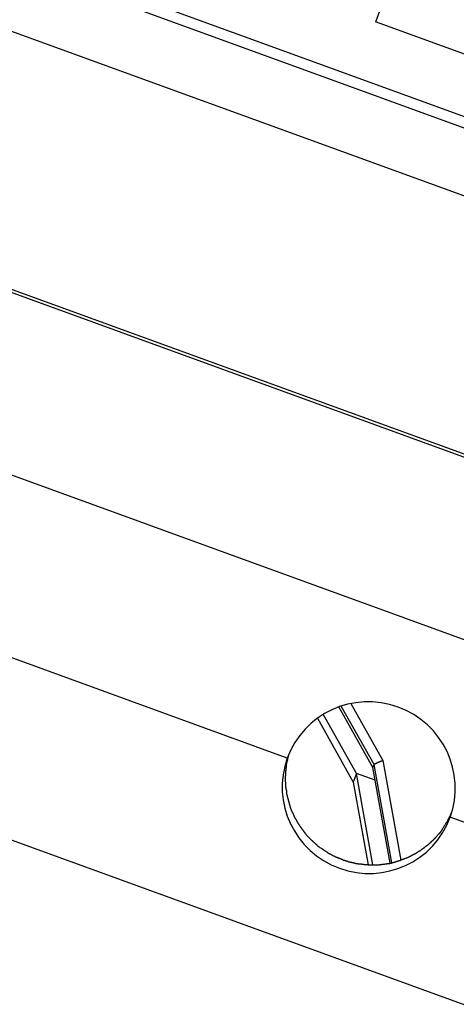
# Model space of a CAD drawing. Extents: x -30.6 to 30.6, y -23.5 to 23.5.
# Drawn here: x -10.3 to -7.8, y -10.1 to -4.4 of the extents above; entities that cross this region are included whole.
import ezdxf

# ---------------------------------------------------------------- set-up
doc = ezdxf.new("R2010")
doc.units = 0
doc.layers.get('0').update_dxf_attribs({"linetype": 'CONTINUOUS'})

msp = doc.modelspace()

# ---------------------------------------------------------------- linework, layer by layer
at = {"color": 0}
for points in [[(-6.4999, 0.2984), (-8.2335, -4.465)], [(-4.6109, -6.1417), (-13.4969, -2.9074)], [(-13.5176, -2.9642), (-4.6316, -6.1984)], [(-4.4993, -6.6397), (-13.9025, -3.2173)], [(-17.0146, -3.5754), (17.7977, -16.246)], [(-4.7732, -8.0503), (-14.5995, -4.4739)], [(-7.4802, -4.7357), (-8.2325, -4.4619)], [(-5.1121, -8.9815), (-12.4936, -6.2949)], [(-5.7899, -10.8438), (-15.6163, -7.2674)], [(-8.7421, -8.7148), (-11.9863, -7.534)], [(-7.8019, -9.057), (-7.8019, -9.057), (-7.7869, -9.0085), (-7.7772, -8.9598), (-7.7726, -8.911), (-7.773, -8.8625), (-7.7779, -8.8145), (-7.7876, -8.7676), (-7.8016, -8.7218), (-7.82, -8.6778), (-7.8423, -8.6354), (-7.8688, -8.5954), (-7.899, -8.5579), (-7.933, -8.5234), (-7.9704, -8.492), (-8.0113, -8.4641), (-8.0553, -8.4401), (-8.1025, -8.4204), (-8.1025, -8.4204), (-8.1512, -8.4052), (-8.2004, -8.3953), (-8.2495, -8.3904), (-8.2985, -8.3904), (-8.3467, -8.395), (-8.394, -8.4043), (-8.4399, -8.418), (-8.4844, -8.436), (-8.5267, -8.4579), (-8.5669, -8.484), (-8.6044, -8.5137), (-8.6392, -8.5473), (-8.6705, -8.5842), (-8.6984, -8.6246), (-8.7223, -8.6681), (-8.7421, -8.7148), (-8.7421, -8.7148), (-8.7568, -8.763), (-8.7665, -8.8118), (-8.771, -8.8605), (-8.7708, -8.9091), (-8.7657, -8.9569), (-8.7561, -9.0039), (-8.742, -9.0496), (-8.7238, -9.0939), (-8.7013, -9.136), (-8.6748, -9.176), (-8.6445, -9.2134), (-8.6107, -9.2481), (-8.5732, -9.2794), (-8.5324, -9.3074), (-8.4883, -9.3314), (-8.4414, -9.3514), (-8.4414, -9.3514), (-8.3924, -9.3663), (-8.3432, -9.3762), (-8.294, -9.381), (-8.2452, -9.3811), (-8.1969, -9.3763), (-8.1496, -9.3671), (-8.1036, -9.3534), (-8.0594, -9.3356), (-8.0169, -9.3134), (-7.9767, -9.2875), (-7.9391, -9.2576), (-7.9046, -9.2243), (-7.8732, -9.1873), (-7.8454, -9.147), (-7.8215, -9.1035), (-7.8019, -9.057), (-7.8019, -9.057), (-7.8019, -9.057), (-7.8019, -9.057), (-7.8019, -9.057), (-7.8019, -9.057), (-7.8019, -9.057), (-7.8019, -9.057), (-7.8019, -9.057), (-7.8019, -9.057), (-7.8019, -9.057), (-7.8019, -9.057), (-7.8019, -9.057), (-7.8019, -9.057), (-7.8019, -9.057), (-7.8019, -9.057), (-7.8019, -9.057), (-7.8019, -9.057)], [(-7.8019, -9.057), (-7.8019, -9.057), (-7.7869, -9.0085), (-7.7772, -8.9598), (-7.7726, -8.911), (-7.773, -8.8625), (-7.7779, -8.8145), (-7.7876, -8.7676), (-7.8016, -8.7218), (-7.82, -8.6778), (-7.8423, -8.6354), (-7.8688, -8.5954), (-7.899, -8.5579), (-7.933, -8.5234), (-7.9704, -8.492), (-8.0113, -8.4641), (-8.0553, -8.4401), (-8.1025, -8.4204), (-8.1025, -8.4204), (-8.1512, -8.4052), (-8.2004, -8.3953), (-8.2495, -8.3904), (-8.2985, -8.3904), (-8.3467, -8.395), (-8.394, -8.4043), (-8.4399, -8.418), (-8.4844, -8.436), (-8.5267, -8.4579), (-8.5669, -8.484), (-8.6044, -8.5137), (-8.6392, -8.5473), (-8.6705, -8.5842), (-8.6984, -8.6246), (-8.7223, -8.6681), (-8.7421, -8.7148), (-8.7421, -8.7148), (-8.7568, -8.763), (-8.7665, -8.8118), (-8.771, -8.8605), (-8.7708, -8.9091), (-8.7657, -8.9569), (-8.7561, -9.0039), (-8.742, -9.0496), (-8.7238, -9.0939), (-8.7013, -9.136), (-8.6748, -9.176), (-8.6445, -9.2134), (-8.6107, -9.2481), (-8.5732, -9.2794), (-8.5324, -9.3074), (-8.4883, -9.3314), (-8.4414, -9.3514), (-8.4414, -9.3514), (-8.3924, -9.3663), (-8.3432, -9.3762), (-8.294, -9.381), (-8.2452, -9.3811), (-8.1969, -9.3763), (-8.1496, -9.3671), (-8.1036, -9.3534), (-8.0594, -9.3356), (-8.0169, -9.3134), (-7.9767, -9.2875), (-7.9391, -9.2576), (-7.9046, -9.2243), (-7.8732, -9.1873), (-7.8454, -9.147), (-7.8215, -9.1035), (-7.8019, -9.057), (-7.8019, -9.057), (-7.8019, -9.057), (-7.8019, -9.057), (-7.8019, -9.057), (-7.8019, -9.057), (-7.8019, -9.057), (-7.8019, -9.057), (-7.8019, -9.057), (-7.8019, -9.057), (-7.8019, -9.057), (-7.8019, -9.057), (-7.8019, -9.057), (-7.8019, -9.057), (-7.8019, -9.057), (-7.8019, -9.057), (-7.8019, -9.057), (-7.8019, -9.057)], [(-8.2414, -8.752), (-8.4306, -8.4145)], [(-8.3756, -8.4), (-8.1913, -8.7288)], [(-8.3435, -8.8036), (-8.5342, -8.4621)], [(-8.2481, -8.7703), (-8.4447, -8.4195)], [(-8.5677, -8.4842), (-8.3616, -8.8533)], [(-8.7324, -8.6902), (-8.7409, -8.7222)], [(-8.7477, -8.7541), (-8.7477, -8.7541), (-8.7477, -8.7555), (-8.7478, -8.7573), (-8.7479, -8.7592), (-8.7482, -8.7613), (-8.7484, -8.7634), (-8.7487, -8.7656), (-8.749, -8.7679), (-8.7495, -8.7703), (-8.7498, -8.7724), (-8.7501, -8.7748), (-8.7504, -8.777), (-8.7508, -8.7793), (-8.7509, -8.7812), (-8.7512, -8.7832), (-8.7513, -8.7849), (-8.7515, -8.7866)], [(-8.7477, -8.7541), (-8.7477, -8.7541), (-8.7477, -8.7555), (-8.7478, -8.7573), (-8.7479, -8.7592), (-8.7482, -8.7613), (-8.7484, -8.7634), (-8.7487, -8.7656), (-8.749, -8.7679), (-8.7495, -8.7703), (-8.7498, -8.7724), (-8.7501, -8.7748), (-8.7504, -8.777), (-8.7508, -8.7793), (-8.7509, -8.7812), (-8.7512, -8.7832), (-8.7513, -8.7849), (-8.7515, -8.7866)], [(-8.7401, -8.7218), (-8.7401, -8.7218), (-8.7404, -8.7232), (-8.7409, -8.725), (-8.7415, -8.727), (-8.7421, -8.7292), (-8.7427, -8.7313), (-8.7433, -8.7337), (-8.7439, -8.7361), (-8.7447, -8.7386), (-8.7453, -8.7409), (-8.7459, -8.7433), (-8.7464, -8.7455), (-8.747, -8.7479), (-8.7473, -8.75), (-8.7477, -8.7521), (-8.7478, -8.7539), (-8.748, -8.7556)], [(-8.7401, -8.7218), (-8.7401, -8.7218), (-8.7404, -8.7232), (-8.7409, -8.725), (-8.7415, -8.727), (-8.7421, -8.7292), (-8.7427, -8.7313), (-8.7433, -8.7337), (-8.7439, -8.7361), (-8.7447, -8.7386), (-8.7453, -8.7409), (-8.7459, -8.7433), (-8.7464, -8.7455), (-8.747, -8.7479), (-8.7473, -8.75), (-8.7477, -8.7521), (-8.7478, -8.7539), (-8.748, -8.7556)], [(-8.2481, -8.7703), (-8.2414, -8.752)], [(-8.2414, -8.752), (-8.2414, -8.7519), (-8.2413, -8.7518), (-8.2412, -8.7517), (-8.2411, -8.7516), (-8.241, -8.7514), (-8.2409, -8.7513), (-8.2408, -8.7512), (-8.2407, -8.7511), (-8.2405, -8.7509), (-8.2403, -8.7508), (-8.2402, -8.7507), (-8.24, -8.7505), (-8.2398, -8.7504), (-8.2396, -8.7502), (-8.2395, -8.75), (-8.2392, -8.7499), (-8.239, -8.7498), (-8.2387, -8.7496), (-8.2385, -8.7495), (-8.2382, -8.7493), (-8.2379, -8.7491), (-8.2376, -8.7489), (-8.2373, -8.7487), (-8.2369, -8.7485), (-8.2366, -8.7483), (-8.2364, -8.7481), (-8.236, -8.7479), (-8.2356, -8.7477), (-8.2352, -8.7475), (-8.2349, -8.7472), (-8.2345, -8.747), (-8.234, -8.7468), (-8.2336, -8.7467), (-8.2333, -8.7464), (-8.2328, -8.7462), (-8.2324, -8.746), (-8.2319, -8.7457), (-8.2314, -8.7455), (-8.231, -8.7453), (-8.2305, -8.745), (-8.2301, -8.7448), (-8.2295, -8.7445), (-8.229, -8.7443), (-8.2285, -8.744), (-8.2279, -8.7438), (-8.2274, -8.7436), (-8.2269, -8.7433), (-8.2264, -8.7431), (-8.2258, -8.7428), (-8.2252, -8.7425), (-8.2246, -8.7422), (-8.2241, -8.742), (-8.2235, -8.7417), (-8.2229, -8.7414), (-8.2223, -8.7411), (-8.2217, -8.7408), (-8.2212, -8.7406), (-8.2205, -8.7403), (-8.2199, -8.74), (-8.2192, -8.7397), (-8.2186, -8.7394), (-8.218, -8.7391), (-8.2173, -8.7388), (-8.2167, -8.7385), (-8.216, -8.7382), (-8.2153, -8.7379), (-8.2147, -8.7377), (-8.214, -8.7374), (-8.2133, -8.7371), (-8.2126, -8.7368), (-8.212, -8.7365), (-8.2113, -8.7362), (-8.2105, -8.7359), (-8.2098, -8.7356), (-8.2091, -8.7353), (-8.2084, -8.735), (-8.2077, -8.7347), (-8.207, -8.7345), (-8.2062, -8.7342), (-8.2056, -8.7339), (-8.2048, -8.7336), (-8.2041, -8.7333), (-8.2033, -8.733), (-8.2026, -8.7327), (-8.2019, -8.7324), (-8.2011, -8.7321), (-8.2003, -8.7318), (-8.1997, -8.7316), (-8.1989, -8.7314), (-8.1981, -8.7311), (-8.1973, -8.7308), (-8.1967, -8.7306), (-8.1959, -8.7303), (-8.1951, -8.73), (-8.1943, -8.7298), (-8.1936, -8.7295), (-8.1928, -8.7293), (-8.1921, -8.729), (-8.1913, -8.7288)], [(-8.1388, -9.3196), (-8.2414, -8.752)], [(-8.1913, -8.7288), (-8.0872, -9.3049)], [(-8.7516, -8.7873), (-8.7516, -8.7873), (-8.7516, -8.7887), (-8.7516, -8.7903), (-8.7516, -8.7921), (-8.7518, -8.7941), (-8.7518, -8.7961), (-8.7521, -8.7983), (-8.7522, -8.8004), (-8.7525, -8.8028), (-8.7525, -8.8049), (-8.7528, -8.8072), (-8.7528, -8.8093), (-8.7531, -8.8117), (-8.7531, -8.8138), (-8.7533, -8.8159), (-8.7533, -8.8178), (-8.7535, -8.8198)], [(-8.7516, -8.7873), (-8.7516, -8.7873), (-8.7516, -8.7887), (-8.7516, -8.7903), (-8.7516, -8.7921), (-8.7518, -8.7941), (-8.7518, -8.7961), (-8.7521, -8.7983), (-8.7522, -8.8004), (-8.7525, -8.8028), (-8.7525, -8.8049), (-8.7528, -8.8072), (-8.7528, -8.8093), (-8.7531, -8.8117), (-8.7531, -8.8138), (-8.7533, -8.8159), (-8.7533, -8.8178), (-8.7535, -8.8198)], [(-8.3435, -8.8036), (-8.3616, -8.8533)], [(-8.2349, -8.8431), (-8.3435, -8.8036)], [(-8.248, -9.3322), (-8.3435, -8.8036)], [(-8.1484, -9.3217), (-8.2481, -8.7703)], [(-8.7535, -8.8194), (-8.7535, -8.8194), (-8.7535, -8.82), (-8.7535, -8.8208), (-8.7535, -8.8215), (-8.7535, -8.8224), (-8.7535, -8.8233), (-8.7535, -8.8242), (-8.7535, -8.8251), (-8.7535, -8.826), (-8.7535, -8.8268), (-8.7535, -8.8277), (-8.7535, -8.8286), (-8.7535, -8.8295), (-8.7535, -8.8301), (-8.7535, -8.831), (-8.7535, -8.8318), (-8.7535, -8.8327), (-8.7535, -8.8327), (-8.7535, -8.8336), (-8.7535, -8.8348), (-8.7535, -8.836), (-8.7535, -8.8372), (-8.7535, -8.8384), (-8.7535, -8.8396), (-8.7535, -8.8408), (-8.7535, -8.8422), (-8.7535, -8.8434), (-8.7535, -8.8446), (-8.7535, -8.8458), (-8.7535, -8.8472), (-8.7535, -8.8483), (-8.7535, -8.8495), (-8.7535, -8.8507), (-8.7535, -8.8519)], [(-8.7535, -8.8194), (-8.7535, -8.8194), (-8.7535, -8.82), (-8.7535, -8.8208), (-8.7535, -8.8215), (-8.7535, -8.8224), (-8.7535, -8.8233), (-8.7535, -8.8242), (-8.7535, -8.8251), (-8.7535, -8.826), (-8.7535, -8.8268), (-8.7535, -8.8277), (-8.7535, -8.8286), (-8.7535, -8.8295), (-8.7535, -8.8301), (-8.7535, -8.831), (-8.7535, -8.8318), (-8.7535, -8.8327), (-8.7535, -8.8327), (-8.7535, -8.8336), (-8.7535, -8.8348), (-8.7535, -8.836), (-8.7535, -8.8372), (-8.7535, -8.8384), (-8.7535, -8.8396), (-8.7535, -8.8408), (-8.7535, -8.8422), (-8.7535, -8.8434), (-8.7535, -8.8446), (-8.7535, -8.8458), (-8.7535, -8.8472), (-8.7535, -8.8483), (-8.7535, -8.8495), (-8.7535, -8.8507), (-8.7535, -8.8519)], [(-8.7535, -8.8508), (-8.7535, -8.8508), (-8.7533, -8.8526), (-8.7533, -8.8545), (-8.7531, -8.8566), (-8.7531, -8.8588), (-8.7528, -8.8609), (-8.7528, -8.8632), (-8.7525, -8.8653), (-8.7525, -8.8677), (-8.7522, -8.8698), (-8.7521, -8.872), (-8.7518, -8.8741), (-8.7518, -8.8762), (-8.7516, -8.878), (-8.7516, -8.88), (-8.7516, -8.8816), (-8.7516, -8.8833)], [(-8.7535, -8.8508), (-8.7535, -8.8508), (-8.7533, -8.8526), (-8.7533, -8.8545), (-8.7531, -8.8566), (-8.7531, -8.8588), (-8.7528, -8.8609), (-8.7528, -8.8632), (-8.7525, -8.8653), (-8.7525, -8.8677), (-8.7522, -8.8698), (-8.7521, -8.872), (-8.7518, -8.8741), (-8.7518, -8.8762), (-8.7516, -8.878), (-8.7516, -8.88), (-8.7516, -8.8816), (-8.7516, -8.8833)], [(-8.3616, -8.8533), (-8.2752, -9.3316)], [(-8.7516, -8.883), (-8.7516, -8.883), (-8.7514, -8.8844), (-8.7513, -8.886), (-8.7509, -8.8878), (-8.7506, -8.8898), (-8.75, -8.8917), (-8.7496, -8.8938), (-8.749, -8.8959), (-8.7487, -8.8982), (-8.7481, -8.9003), (-8.7476, -8.9024), (-8.747, -8.9044), (-8.7467, -8.9065), (-8.7463, -8.9083), (-8.746, -8.9103), (-8.7459, -8.9119), (-8.7459, -8.9136)], [(-8.7516, -8.883), (-8.7516, -8.883), (-8.7514, -8.8844), (-8.7513, -8.886), (-8.7509, -8.8878), (-8.7506, -8.8898), (-8.75, -8.8917), (-8.7496, -8.8938), (-8.749, -8.8959), (-8.7487, -8.8982), (-8.7481, -8.9003), (-8.7476, -8.9024), (-8.747, -8.9044), (-8.7467, -8.9065), (-8.7463, -8.9083), (-8.746, -8.9103), (-8.7459, -8.9119), (-8.7459, -8.9136)], [(-8.7477, -8.9145), (-8.7477, -8.9145), (-8.7475, -8.9159), (-8.7474, -8.9175), (-8.747, -8.9192), (-8.7467, -8.9212), (-8.7461, -8.9231), (-8.7456, -8.9252), (-8.745, -8.9273), (-8.7445, -8.9296), (-8.7438, -8.9317), (-8.7432, -8.9338), (-8.7426, -8.9358), (-8.742, -8.9379), (-8.7414, -8.9397), (-8.7408, -8.9417), (-8.7404, -8.9433), (-8.7401, -8.945)], [(-8.7477, -8.9145), (-8.7477, -8.9145), (-8.7475, -8.9159), (-8.7474, -8.9175), (-8.747, -8.9192), (-8.7467, -8.9212), (-8.7461, -8.9231), (-8.7456, -8.9252), (-8.745, -8.9273), (-8.7445, -8.9296), (-8.7438, -8.9317), (-8.7432, -8.9338), (-8.7426, -8.9358), (-8.742, -8.9379), (-8.7414, -8.9397), (-8.7408, -8.9417), (-8.7404, -8.9433), (-8.7401, -8.945)], [(-8.7402, -8.9448), (-8.7402, -8.9448), (-8.7396, -8.9462), (-8.7392, -8.9478), (-8.7386, -8.9495), (-8.7383, -8.9513), (-8.7377, -8.9531), (-8.7372, -8.9551), (-8.7366, -8.9569), (-8.7363, -8.959), (-8.7357, -8.9608), (-8.7351, -8.9628), (-8.7345, -8.9646), (-8.7342, -8.9667), (-8.7336, -8.9684), (-8.7333, -8.9702), (-8.7328, -8.9717), (-8.7325, -8.9734)], [(-8.7402, -8.9448), (-8.7402, -8.9448), (-8.7396, -8.9462), (-8.7392, -8.9478), (-8.7386, -8.9495), (-8.7383, -8.9513), (-8.7377, -8.9531), (-8.7372, -8.9551), (-8.7366, -8.9569), (-8.7363, -8.959), (-8.7357, -8.9608), (-8.7351, -8.9628), (-8.7345, -8.9646), (-8.7342, -8.9667), (-8.7336, -8.9684), (-8.7333, -8.9702), (-8.7328, -8.9717), (-8.7325, -8.9734)], [(-8.7322, -8.9744), (-8.7322, -8.9744), (-8.7316, -8.9758), (-8.7313, -8.9773), (-8.7307, -8.9788), (-8.7304, -8.9806), (-8.7298, -8.9823), (-8.7292, -8.9841), (-8.7286, -8.9859), (-8.7283, -8.9877), (-8.7277, -8.9893), (-8.7271, -8.9911), (-8.7265, -8.9928), (-8.7262, -8.9946), (-8.7256, -8.9961), (-8.7253, -8.9979), (-8.7249, -8.9994), (-8.7246, -9.001)], [(-8.7322, -8.9744), (-8.7322, -8.9744), (-8.7316, -8.9758), (-8.7313, -8.9773), (-8.7307, -8.9788), (-8.7304, -8.9806), (-8.7298, -8.9823), (-8.7292, -8.9841), (-8.7286, -8.9859), (-8.7283, -8.9877), (-8.7277, -8.9893), (-8.7271, -8.9911), (-8.7265, -8.9928), (-8.7262, -8.9946), (-8.7256, -8.9961), (-8.7253, -8.9979), (-8.7249, -8.9994), (-8.7246, -9.001)], [(-8.7247, -9.001), (-8.7247, -9.001), (-8.7241, -9.0024), (-8.7236, -9.004), (-8.7229, -9.0057), (-8.7223, -9.0075), (-8.7214, -9.0093), (-8.7206, -9.0113), (-8.7197, -9.0131), (-8.7189, -9.0152), (-8.718, -9.017), (-8.7171, -9.019), (-8.7162, -9.0208), (-8.7154, -9.0229), (-8.7146, -9.0246), (-8.714, -9.0264), (-8.7135, -9.028), (-8.7132, -9.0297)], [(-8.7247, -9.001), (-8.7247, -9.001), (-8.7241, -9.0024), (-8.7236, -9.004), (-8.7229, -9.0057), (-8.7223, -9.0075), (-8.7214, -9.0093), (-8.7206, -9.0113), (-8.7197, -9.0131), (-8.7189, -9.0152), (-8.718, -9.017), (-8.7171, -9.019), (-8.7162, -9.0208), (-8.7154, -9.0229), (-8.7146, -9.0246), (-8.714, -9.0264), (-8.7135, -9.028), (-8.7132, -9.0297)], [(-8.7127, -9.0287), (-8.7127, -9.0287), (-8.7121, -9.0298), (-8.7116, -9.0311), (-8.7109, -9.0326), (-8.7103, -9.0344), (-8.7094, -9.0361), (-8.7086, -9.038), (-8.7077, -9.0398), (-8.7069, -9.0419), (-8.706, -9.0437), (-8.7051, -9.0457), (-8.7042, -9.0475), (-8.7035, -9.0494), (-8.7027, -9.051), (-8.7021, -9.0527), (-8.7015, -9.054), (-8.7012, -9.0554)], [(-8.7127, -9.0287), (-8.7127, -9.0287), (-8.7121, -9.0298), (-8.7116, -9.0311), (-8.7109, -9.0326), (-8.7103, -9.0344), (-8.7094, -9.0361), (-8.7086, -9.038), (-8.7077, -9.0398), (-8.7069, -9.0419), (-8.706, -9.0437), (-8.7051, -9.0457), (-8.7042, -9.0475), (-8.7035, -9.0494), (-8.7027, -9.051), (-8.7021, -9.0527), (-8.7015, -9.054), (-8.7012, -9.0554)], [(-7.8207, -9.0845), (-7.8207, -9.0845), (-7.8191, -9.0815), (-7.8176, -9.0785), (-7.8158, -9.0752), (-7.8143, -9.072), (-7.8125, -9.0685), (-7.8108, -9.0652), (-7.809, -9.0616), (-7.8075, -9.0583), (-7.8057, -9.0547), (-7.8039, -9.0512), (-7.8021, -9.0478), (-7.8006, -9.0445), (-7.7988, -9.0412), (-7.7973, -9.038), (-7.7958, -9.035), (-7.7945, -9.0322)], [(-7.8207, -9.0845), (-7.8207, -9.0845), (-7.8191, -9.0815), (-7.8176, -9.0785), (-7.8158, -9.0752), (-7.8143, -9.072), (-7.8125, -9.0685), (-7.8108, -9.0652), (-7.809, -9.0616), (-7.8075, -9.0583), (-7.8057, -9.0547), (-7.8039, -9.0512), (-7.8021, -9.0478), (-7.8006, -9.0445), (-7.7988, -9.0412), (-7.7973, -9.038), (-7.7958, -9.035), (-7.7945, -9.0322)], [(-8.7012, -9.0555), (-8.7012, -9.0555), (-8.7006, -9.0565), (-8.7, -9.0577), (-8.6992, -9.059), (-8.6985, -9.0605), (-8.6974, -9.062), (-8.6965, -9.0636), (-8.6954, -9.0651), (-8.6945, -9.0669), (-8.6933, -9.0684), (-8.6923, -9.0699), (-8.6913, -9.0714), (-8.6904, -9.0731), (-8.6895, -9.0744), (-8.6888, -9.0759), (-8.6882, -9.0771), (-8.6879, -9.0784)], [(-8.7012, -9.0555), (-8.7012, -9.0555), (-8.7006, -9.0565), (-8.7, -9.0577), (-8.6992, -9.059), (-8.6985, -9.0605), (-8.6974, -9.062), (-8.6965, -9.0636), (-8.6954, -9.0651), (-8.6945, -9.0669), (-8.6933, -9.0684), (-8.6923, -9.0699), (-8.6913, -9.0714), (-8.6904, -9.0731), (-8.6895, -9.0744), (-8.6888, -9.0759), (-8.6882, -9.0771), (-8.6879, -9.0784)], [(-8.6873, -9.0793), (-8.6873, -9.0793), (-8.6867, -9.0803), (-8.6862, -9.0815), (-8.6854, -9.0828), (-8.6848, -9.0843), (-8.6839, -9.0858), (-8.6831, -9.0873), (-8.6822, -9.0888), (-8.6813, -9.0906), (-8.6801, -9.0921), (-8.6792, -9.0936), (-8.6782, -9.0951), (-8.6773, -9.0968), (-8.6763, -9.0981), (-8.6754, -9.0996), (-8.6745, -9.1008), (-8.6739, -9.1021)], [(-8.6873, -9.0793), (-8.6873, -9.0793), (-8.6867, -9.0803), (-8.6862, -9.0815), (-8.6854, -9.0828), (-8.6848, -9.0843), (-8.6839, -9.0858), (-8.6831, -9.0873), (-8.6822, -9.0888), (-8.6813, -9.0906), (-8.6801, -9.0921), (-8.6792, -9.0936), (-8.6782, -9.0951), (-8.6773, -9.0968), (-8.6763, -9.0981), (-8.6754, -9.0996), (-8.6745, -9.1008), (-8.6739, -9.1021)], [(-7.8469, -9.1252), (-7.8469, -9.1252), (-7.8453, -9.1228), (-7.8438, -9.1204), (-7.8422, -9.1179), (-7.8407, -9.1155), (-7.8389, -9.1128), (-7.8374, -9.1104), (-7.8356, -9.1078), (-7.8341, -9.1054), (-7.8323, -9.1027), (-7.8308, -9.1003), (-7.8292, -9.0976), (-7.8277, -9.0952), (-7.8262, -9.0927), (-7.8249, -9.0903), (-7.8237, -9.0879), (-7.8226, -9.0857)], [(-7.8469, -9.1252), (-7.8469, -9.1252), (-7.8453, -9.1228), (-7.8438, -9.1204), (-7.8422, -9.1179), (-7.8407, -9.1155), (-7.8389, -9.1128), (-7.8374, -9.1104), (-7.8356, -9.1078), (-7.8341, -9.1054), (-7.8323, -9.1027), (-7.8308, -9.1003), (-7.8292, -9.0976), (-7.8277, -9.0952), (-7.8262, -9.0927), (-7.8249, -9.0903), (-7.8237, -9.0879), (-7.8226, -9.0857)], [(-5.451, -9.9127), (-7.8018, -9.0571)], [(-8.674, -9.1021), (-8.674, -9.1021), (-8.6731, -9.1031), (-8.6723, -9.1043), (-8.6713, -9.1055), (-8.6704, -9.107), (-8.6692, -9.1082), (-8.6683, -9.1097), (-8.6672, -9.1111), (-8.6663, -9.1126), (-8.6651, -9.1138), (-8.664, -9.1153), (-8.6629, -9.1167), (-8.662, -9.1182), (-8.661, -9.1194), (-8.6601, -9.1207), (-8.6592, -9.1219), (-8.6586, -9.1232)], [(-8.674, -9.1021), (-8.674, -9.1021), (-8.6731, -9.1031), (-8.6723, -9.1043), (-8.6713, -9.1055), (-8.6704, -9.107), (-8.6692, -9.1082), (-8.6683, -9.1097), (-8.6672, -9.1111), (-8.6663, -9.1126), (-8.6651, -9.1138), (-8.664, -9.1153), (-8.6629, -9.1167), (-8.662, -9.1182), (-8.661, -9.1194), (-8.6601, -9.1207), (-8.6592, -9.1219), (-8.6586, -9.1232)], [(-8.6581, -9.1243), (-8.6581, -9.1243), (-8.6572, -9.1253), (-8.6564, -9.1265), (-8.6554, -9.1277), (-8.6545, -9.1291), (-8.6533, -9.1303), (-8.6524, -9.1318), (-8.6513, -9.1332), (-8.6504, -9.1347), (-8.6492, -9.1359), (-8.6482, -9.1374), (-8.6471, -9.1387), (-8.6462, -9.1402), (-8.6452, -9.1414), (-8.6443, -9.1427), (-8.6435, -9.1439), (-8.6429, -9.1452)], [(-8.6581, -9.1243), (-8.6581, -9.1243), (-8.6572, -9.1253), (-8.6564, -9.1265), (-8.6554, -9.1277), (-8.6545, -9.1291), (-8.6533, -9.1303), (-8.6524, -9.1318), (-8.6513, -9.1332), (-8.6504, -9.1347), (-8.6492, -9.1359), (-8.6482, -9.1374), (-8.6471, -9.1387), (-8.6462, -9.1402), (-8.6452, -9.1414), (-8.6443, -9.1427), (-8.6435, -9.1439), (-8.6429, -9.1452)], [(-8.6428, -9.1452), (-8.6428, -9.1452), (-8.6419, -9.1462), (-8.641, -9.1474), (-8.64, -9.1486), (-8.6391, -9.1501), (-8.6379, -9.1513), (-8.6369, -9.1528), (-8.6357, -9.1542), (-8.6348, -9.1557), (-8.6336, -9.1569), (-8.6325, -9.1583), (-8.6313, -9.1595), (-8.6304, -9.1609), (-8.6294, -9.1619), (-8.6285, -9.1631), (-8.6276, -9.164), (-8.627, -9.1649)], [(-8.6428, -9.1452), (-8.6428, -9.1452), (-8.6419, -9.1462), (-8.641, -9.1474), (-8.64, -9.1486), (-8.6391, -9.1501), (-8.6379, -9.1513), (-8.6369, -9.1528), (-8.6357, -9.1542), (-8.6348, -9.1557), (-8.6336, -9.1569), (-8.6325, -9.1583), (-8.6313, -9.1595), (-8.6304, -9.1609), (-8.6294, -9.1619), (-8.6285, -9.1631), (-8.6276, -9.164), (-8.627, -9.1649)], [(-7.8829, -9.1709), (-7.8652, -9.1516)], [(-7.8646, -9.1516), (-7.8646, -9.1516), (-7.8634, -9.1501), (-7.8624, -9.1487), (-7.8612, -9.1471), (-7.8602, -9.1456), (-7.8588, -9.1438), (-7.8576, -9.1421), (-7.8564, -9.1403), (-7.8552, -9.1388), (-7.8538, -9.137), (-7.8526, -9.1352), (-7.8514, -9.1334), (-7.8502, -9.1319), (-7.849, -9.1303), (-7.8479, -9.1288), (-7.8468, -9.1273), (-7.8459, -9.1261)], [(-7.8646, -9.1516), (-7.8646, -9.1516), (-7.8634, -9.1501), (-7.8624, -9.1487), (-7.8612, -9.1471), (-7.8602, -9.1456), (-7.8588, -9.1438), (-7.8576, -9.1421), (-7.8564, -9.1403), (-7.8552, -9.1388), (-7.8538, -9.137), (-7.8526, -9.1352), (-7.8514, -9.1334), (-7.8502, -9.1319), (-7.849, -9.1303), (-7.8479, -9.1288), (-7.8468, -9.1273), (-7.8459, -9.1261)], [(-8.6271, -9.1649), (-8.6271, -9.1649), (-8.6262, -9.1655), (-8.6253, -9.1664), (-8.6241, -9.1674), (-8.6231, -9.1686), (-8.6217, -9.1698), (-8.6205, -9.171), (-8.6193, -9.1722), (-8.6181, -9.1736), (-8.6167, -9.1748), (-8.6155, -9.176), (-8.6143, -9.1772), (-8.6131, -9.1785), (-8.6119, -9.1795), (-8.6109, -9.1807), (-8.61, -9.1816), (-8.6094, -9.1825)], [(-8.6271, -9.1649), (-8.6271, -9.1649), (-8.6262, -9.1655), (-8.6253, -9.1664), (-8.6241, -9.1674), (-8.6231, -9.1686), (-8.6217, -9.1698), (-8.6205, -9.171), (-8.6193, -9.1722), (-8.6181, -9.1736), (-8.6167, -9.1748), (-8.6155, -9.176), (-8.6143, -9.1772), (-8.6131, -9.1785), (-8.6119, -9.1795), (-8.6109, -9.1807), (-8.61, -9.1816), (-8.6094, -9.1825)], [(-8.6098, -9.182), (-8.6098, -9.182), (-8.6088, -9.1827), (-8.6079, -9.1836), (-8.6067, -9.1846), (-8.6055, -9.1858), (-8.604, -9.187), (-8.6027, -9.1883), (-8.6012, -9.1895), (-8.5998, -9.191), (-8.5983, -9.1922), (-8.5968, -9.1934), (-8.5953, -9.1946), (-8.594, -9.196), (-8.5927, -9.197), (-8.5916, -9.1982), (-8.5907, -9.1991), (-8.5899, -9.2)], [(-8.6098, -9.182), (-8.6098, -9.182), (-8.6088, -9.1827), (-8.6079, -9.1836), (-8.6067, -9.1846), (-8.6055, -9.1858), (-8.604, -9.187), (-8.6027, -9.1883), (-8.6012, -9.1895), (-8.5998, -9.191), (-8.5983, -9.1922), (-8.5968, -9.1934), (-8.5953, -9.1946), (-8.594, -9.196), (-8.5927, -9.197), (-8.5916, -9.1982), (-8.5907, -9.1991), (-8.5899, -9.2)], [(-8.5899, -9.1999), (-8.5899, -9.1999), (-8.5888, -9.2007), (-8.5879, -9.2016), (-8.5867, -9.2027), (-8.5856, -9.2039), (-8.5842, -9.2051), (-8.5829, -9.2065), (-8.5814, -9.2077), (-8.5802, -9.2092), (-8.5787, -9.2104), (-8.5772, -9.2118), (-8.5757, -9.213), (-8.5743, -9.2144), (-8.5728, -9.2154), (-8.5715, -9.2166), (-8.5702, -9.2175), (-8.5691, -9.2186)], [(-8.5899, -9.1999), (-8.5899, -9.1999), (-8.5888, -9.2007), (-8.5879, -9.2016), (-8.5867, -9.2027), (-8.5856, -9.2039), (-8.5842, -9.2051), (-8.5829, -9.2065), (-8.5814, -9.2077), (-8.5802, -9.2092), (-8.5787, -9.2104), (-8.5772, -9.2118), (-8.5757, -9.213), (-8.5743, -9.2144), (-8.5728, -9.2154), (-8.5715, -9.2166), (-8.5702, -9.2175), (-8.5691, -9.2186)], [(-7.9508, -9.2317), (-7.9508, -9.2317), (-7.9495, -9.2305), (-7.9483, -9.2293), (-7.9468, -9.2281), (-7.9453, -9.227), (-7.9435, -9.2257), (-7.9419, -9.2245), (-7.9401, -9.2233), (-7.9384, -9.2221), (-7.9366, -9.2207), (-7.9348, -9.2195), (-7.933, -9.2183), (-7.9315, -9.2171), (-7.9299, -9.2159), (-7.9285, -9.2148), (-7.9273, -9.2136), (-7.9262, -9.2127)], [(-7.9508, -9.2317), (-7.9508, -9.2317), (-7.9495, -9.2305), (-7.9483, -9.2293), (-7.9468, -9.2281), (-7.9453, -9.227), (-7.9435, -9.2257), (-7.9419, -9.2245), (-7.9401, -9.2233), (-7.9384, -9.2221), (-7.9366, -9.2207), (-7.9348, -9.2195), (-7.933, -9.2183), (-7.9315, -9.2171), (-7.9299, -9.2159), (-7.9285, -9.2148), (-7.9273, -9.2136), (-7.9262, -9.2127)], [(-7.9269, -9.2133), (-7.9269, -9.2133), (-7.9254, -9.2121), (-7.9241, -9.2111), (-7.9226, -9.2098), (-7.9212, -9.2086), (-7.9195, -9.2071), (-7.918, -9.2058), (-7.9165, -9.2043), (-7.915, -9.203), (-7.9133, -9.2014), (-7.9118, -9.1999), (-7.9103, -9.1984), (-7.9088, -9.1969), (-7.9073, -9.1954), (-7.9059, -9.194), (-7.9046, -9.1926), (-7.9034, -9.1914)], [(-7.9269, -9.2133), (-7.9269, -9.2133), (-7.9254, -9.2121), (-7.9241, -9.2111), (-7.9226, -9.2098), (-7.9212, -9.2086), (-7.9195, -9.2071), (-7.918, -9.2058), (-7.9165, -9.2043), (-7.915, -9.203), (-7.9133, -9.2014), (-7.9118, -9.1999), (-7.9103, -9.1984), (-7.9088, -9.1969), (-7.9073, -9.1954), (-7.9059, -9.194), (-7.9046, -9.1926), (-7.9034, -9.1914)], [(-7.9026, -9.1908), (-7.9026, -9.1908), (-7.9016, -9.1898), (-7.9007, -9.1889), (-7.8995, -9.1877), (-7.8983, -9.1865), (-7.8968, -9.185), (-7.8955, -9.1837), (-7.894, -9.1822), (-7.8927, -9.181), (-7.8912, -9.1795), (-7.8897, -9.178), (-7.8882, -9.1765), (-7.887, -9.1753), (-7.8857, -9.174), (-7.8846, -9.1729), (-7.8837, -9.172), (-7.883, -9.1713)], [(-7.9026, -9.1908), (-7.9026, -9.1908), (-7.9016, -9.1898), (-7.9007, -9.1889), (-7.8995, -9.1877), (-7.8983, -9.1865), (-7.8968, -9.185), (-7.8955, -9.1837), (-7.894, -9.1822), (-7.8927, -9.181), (-7.8912, -9.1795), (-7.8897, -9.178), (-7.8882, -9.1765), (-7.887, -9.1753), (-7.8857, -9.174), (-7.8846, -9.1729), (-7.8837, -9.172), (-7.883, -9.1713)], [(-8.5706, -9.2195), (-8.5706, -9.2195), (-8.5693, -9.2202), (-8.5681, -9.2211), (-8.5666, -9.222), (-8.5653, -9.2231), (-8.5638, -9.224), (-8.5623, -9.2252), (-8.5608, -9.2263), (-8.5594, -9.2275), (-8.5578, -9.2284), (-8.5563, -9.2296), (-8.5548, -9.2307), (-8.5534, -9.2319), (-8.5519, -9.2328), (-8.5506, -9.2338), (-8.5494, -9.2347), (-8.5483, -9.2357)], [(-8.5706, -9.2195), (-8.5706, -9.2195), (-8.5693, -9.2202), (-8.5681, -9.2211), (-8.5666, -9.222), (-8.5653, -9.2231), (-8.5638, -9.224), (-8.5623, -9.2252), (-8.5608, -9.2263), (-8.5594, -9.2275), (-8.5578, -9.2284), (-8.5563, -9.2296), (-8.5548, -9.2307), (-8.5534, -9.2319), (-8.5519, -9.2328), (-8.5506, -9.2338), (-8.5494, -9.2347), (-8.5483, -9.2357)], [(-8.5465, -9.2355), (-8.5465, -9.2355), (-8.5452, -9.2362), (-8.544, -9.2371), (-8.5425, -9.238), (-8.5412, -9.2391), (-8.5397, -9.24), (-8.5382, -9.2412), (-8.5367, -9.2423), (-8.5353, -9.2435), (-8.5338, -9.2444), (-8.5323, -9.2456), (-8.5308, -9.2467), (-8.5294, -9.2479), (-8.5279, -9.2488), (-8.5266, -9.2498), (-8.5254, -9.2507), (-8.5243, -9.2516)], [(-8.5465, -9.2355), (-8.5465, -9.2355), (-8.5452, -9.2362), (-8.544, -9.2371), (-8.5425, -9.238), (-8.5412, -9.2391), (-8.5397, -9.24), (-8.5382, -9.2412), (-8.5367, -9.2423), (-8.5353, -9.2435), (-8.5338, -9.2444), (-8.5323, -9.2456), (-8.5308, -9.2467), (-8.5294, -9.2479), (-8.5279, -9.2488), (-8.5266, -9.2498), (-8.5254, -9.2507), (-8.5243, -9.2516)], [(-8.5235, -9.251), (-8.5235, -9.251), (-8.5221, -9.2517), (-8.5208, -9.2526), (-8.5193, -9.2536), (-8.5179, -9.2548), (-8.5161, -9.256), (-8.5145, -9.2572), (-8.5127, -9.2584), (-8.5112, -9.2597), (-8.5094, -9.2608), (-8.5077, -9.262), (-8.506, -9.263), (-8.5045, -9.2642), (-8.503, -9.265), (-8.5016, -9.2659), (-8.5003, -9.2665), (-8.4992, -9.2671)], [(-8.5235, -9.251), (-8.5235, -9.251), (-8.5221, -9.2517), (-8.5208, -9.2526), (-8.5193, -9.2536), (-8.5179, -9.2548), (-8.5161, -9.256), (-8.5145, -9.2572), (-8.5127, -9.2584), (-8.5112, -9.2597), (-8.5094, -9.2608), (-8.5077, -9.262), (-8.506, -9.263), (-8.5045, -9.2642), (-8.503, -9.265), (-8.5016, -9.2659), (-8.5003, -9.2665), (-8.4992, -9.2671)], [(-8.4993, -9.267), (-8.4993, -9.267), (-8.4979, -9.2674), (-8.4965, -9.268), (-8.4948, -9.2688), (-8.4933, -9.2697), (-8.4914, -9.2706), (-8.4896, -9.2717), (-8.4878, -9.2729), (-8.486, -9.2741), (-8.4839, -9.275), (-8.4821, -9.2762), (-8.4802, -9.2772), (-8.4785, -9.2784), (-8.4768, -9.2792), (-8.4753, -9.2801), (-8.4739, -9.2807), (-8.4728, -9.2814)], [(-8.4993, -9.267), (-8.4993, -9.267), (-8.4979, -9.2674), (-8.4965, -9.268), (-8.4948, -9.2688), (-8.4933, -9.2697), (-8.4914, -9.2706), (-8.4896, -9.2717), (-8.4878, -9.2729), (-8.486, -9.2741), (-8.4839, -9.275), (-8.4821, -9.2762), (-8.4802, -9.2772), (-8.4785, -9.2784), (-8.4768, -9.2792), (-8.4753, -9.2801), (-8.4739, -9.2807), (-8.4728, -9.2814)], [(-8.0321, -9.2816), (-8.0321, -9.2816), (-8.0304, -9.2807), (-8.0289, -9.2799), (-8.0271, -9.2789), (-8.0254, -9.278), (-8.0233, -9.2768), (-8.0215, -9.2759), (-8.0195, -9.2748), (-8.0177, -9.2739), (-8.0156, -9.2727), (-8.0138, -9.2717), (-8.0118, -9.2706), (-8.01, -9.2697), (-8.0082, -9.2687), (-8.0065, -9.2678), (-8.0049, -9.2669), (-8.0035, -9.2663)], [(-8.0321, -9.2816), (-8.0321, -9.2816), (-8.0304, -9.2807), (-8.0289, -9.2799), (-8.0271, -9.2789), (-8.0254, -9.278), (-8.0233, -9.2768), (-8.0215, -9.2759), (-8.0195, -9.2748), (-8.0177, -9.2739), (-8.0156, -9.2727), (-8.0138, -9.2717), (-8.0118, -9.2706), (-8.01, -9.2697), (-8.0082, -9.2687), (-8.0065, -9.2678), (-8.0049, -9.2669), (-8.0035, -9.2663)], [(-8.0039, -9.2673), (-8.0039, -9.2673), (-8.0022, -9.2664), (-8.0007, -9.2655), (-7.9989, -9.2643), (-7.9973, -9.2634), (-7.9955, -9.2621), (-7.9937, -9.2609), (-7.9919, -9.2597), (-7.9902, -9.2585), (-7.9884, -9.2571), (-7.9866, -9.2559), (-7.9848, -9.2547), (-7.9831, -9.2536), (-7.9813, -9.2524), (-7.9797, -9.2515), (-7.9782, -9.2506), (-7.9768, -9.25)], [(-8.0039, -9.2673), (-8.0039, -9.2673), (-8.0022, -9.2664), (-8.0007, -9.2655), (-7.9989, -9.2643), (-7.9973, -9.2634), (-7.9955, -9.2621), (-7.9937, -9.2609), (-7.9919, -9.2597), (-7.9902, -9.2585), (-7.9884, -9.2571), (-7.9866, -9.2559), (-7.9848, -9.2547), (-7.9831, -9.2536), (-7.9813, -9.2524), (-7.9797, -9.2515), (-7.9782, -9.2506), (-7.9768, -9.25)], [(-7.9768, -9.2501), (-7.9768, -9.2501), (-7.9751, -9.2491), (-7.9736, -9.2482), (-7.9719, -9.247), (-7.9704, -9.246), (-7.9686, -9.2446), (-7.967, -9.2434), (-7.9652, -9.2421), (-7.9637, -9.2409), (-7.9619, -9.2394), (-7.9602, -9.2382), (-7.9584, -9.2369), (-7.9569, -9.2357), (-7.9552, -9.2345), (-7.9537, -9.2335), (-7.9522, -9.2326), (-7.9507, -9.2319)], [(-7.9768, -9.2501), (-7.9768, -9.2501), (-7.9751, -9.2491), (-7.9736, -9.2482), (-7.9719, -9.247), (-7.9704, -9.246), (-7.9686, -9.2446), (-7.967, -9.2434), (-7.9652, -9.2421), (-7.9637, -9.2409), (-7.9619, -9.2394), (-7.9602, -9.2382), (-7.9584, -9.2369), (-7.9569, -9.2357), (-7.9552, -9.2345), (-7.9537, -9.2335), (-7.9522, -9.2326), (-7.9507, -9.2319)], [(-8.472, -9.2806), (-8.472, -9.2806), (-8.4703, -9.2812), (-8.4687, -9.2821), (-8.4669, -9.2829), (-8.4653, -9.2838), (-8.4633, -9.2847), (-8.4615, -9.2856), (-8.4597, -9.2865), (-8.4579, -9.2874), (-8.4559, -9.288), (-8.4541, -9.2889), (-8.4523, -9.2896), (-8.4505, -9.2905), (-8.4487, -9.2911), (-8.447, -9.2917), (-8.4454, -9.2921), (-8.4439, -9.2927)], [(-8.472, -9.2806), (-8.472, -9.2806), (-8.4703, -9.2812), (-8.4687, -9.2821), (-8.4669, -9.2829), (-8.4653, -9.2838), (-8.4633, -9.2847), (-8.4615, -9.2856), (-8.4597, -9.2865), (-8.4579, -9.2874), (-8.4559, -9.288), (-8.4541, -9.2889), (-8.4523, -9.2896), (-8.4505, -9.2905), (-8.4487, -9.2911), (-8.447, -9.2917), (-8.4454, -9.2921), (-8.4439, -9.2927)], [(-8.444, -9.2927), (-8.444, -9.2927), (-8.4422, -9.293), (-8.4406, -9.2936), (-8.4388, -9.2942), (-8.4371, -9.295), (-8.4351, -9.2958), (-8.4333, -9.2967), (-8.4315, -9.2976), (-8.4297, -9.2987), (-8.4276, -9.2996), (-8.4258, -9.3005), (-8.424, -9.3014), (-8.4222, -9.3024), (-8.4204, -9.303), (-8.4187, -9.3038), (-8.4171, -9.3043), (-8.4156, -9.3049)], [(-8.444, -9.2927), (-8.444, -9.2927), (-8.4422, -9.293), (-8.4406, -9.2936), (-8.4388, -9.2942), (-8.4371, -9.295), (-8.4351, -9.2958), (-8.4333, -9.2967), (-8.4315, -9.2976), (-8.4297, -9.2987), (-8.4276, -9.2996), (-8.4258, -9.3005), (-8.424, -9.3014), (-8.4222, -9.3024), (-8.4204, -9.303), (-8.4187, -9.3038), (-8.4171, -9.3043), (-8.4156, -9.3049)], [(-8.415, -9.3044), (-8.415, -9.3044), (-8.4133, -9.3047), (-8.4117, -9.3052), (-8.4098, -9.3058), (-8.408, -9.3065), (-8.4059, -9.3071), (-8.4039, -9.3079), (-8.4018, -9.3085), (-8.3998, -9.3094), (-8.3977, -9.31), (-8.3956, -9.3108), (-8.3935, -9.3114), (-8.3916, -9.3122), (-8.3897, -9.3128), (-8.3879, -9.3134), (-8.3863, -9.3139), (-8.3848, -9.3145)], [(-8.415, -9.3044), (-8.415, -9.3044), (-8.4133, -9.3047), (-8.4117, -9.3052), (-8.4098, -9.3058), (-8.408, -9.3065), (-8.4059, -9.3071), (-8.4039, -9.3079), (-8.4018, -9.3085), (-8.3998, -9.3094), (-8.3977, -9.31), (-8.3956, -9.3108), (-8.3935, -9.3114), (-8.3916, -9.3122), (-8.3897, -9.3128), (-8.3879, -9.3134), (-8.3863, -9.3139), (-8.3848, -9.3145)], [(-8.3846, -9.3145), (-8.3846, -9.3145), (-8.3829, -9.3148), (-8.3813, -9.3151), (-8.3794, -9.3154), (-8.3776, -9.3159), (-8.3755, -9.3162), (-8.3735, -9.3165), (-8.3714, -9.3168), (-8.3694, -9.3174), (-8.3673, -9.3177), (-8.3652, -9.318), (-8.3631, -9.3183), (-8.3612, -9.3189), (-8.3593, -9.3192), (-8.3575, -9.3196), (-8.3559, -9.3199), (-8.3544, -9.3205)], [(-8.3846, -9.3145), (-8.3846, -9.3145), (-8.3829, -9.3148), (-8.3813, -9.3151), (-8.3794, -9.3154), (-8.3776, -9.3159), (-8.3755, -9.3162), (-8.3735, -9.3165), (-8.3714, -9.3168), (-8.3694, -9.3174), (-8.3673, -9.3177), (-8.3652, -9.318), (-8.3631, -9.3183), (-8.3612, -9.3189), (-8.3593, -9.3192), (-8.3575, -9.3196), (-8.3559, -9.3199), (-8.3544, -9.3205)], [(-8.3538, -9.3221), (-8.3538, -9.3221), (-8.3521, -9.3224), (-8.3503, -9.3227), (-8.3483, -9.323), (-8.3464, -9.3235), (-8.3442, -9.3238), (-8.3421, -9.3241), (-8.3398, -9.3244), (-8.3377, -9.3249), (-8.3353, -9.325), (-8.3332, -9.3253), (-8.331, -9.3255), (-8.3289, -9.3258), (-8.3268, -9.3258), (-8.325, -9.326), (-8.3232, -9.326), (-8.3217, -9.3262)], [(-8.3538, -9.3221), (-8.3538, -9.3221), (-8.3521, -9.3224), (-8.3503, -9.3227), (-8.3483, -9.323), (-8.3464, -9.3235), (-8.3442, -9.3238), (-8.3421, -9.3241), (-8.3398, -9.3244), (-8.3377, -9.3249), (-8.3353, -9.325), (-8.3332, -9.3253), (-8.331, -9.3255), (-8.3289, -9.3258), (-8.3268, -9.3258), (-8.325, -9.326), (-8.3232, -9.326), (-8.3217, -9.3262)], [(-8.3215, -9.3263), (-8.3215, -9.3263), (-8.3198, -9.3263), (-8.3181, -9.3264), (-8.3161, -9.3266), (-8.3142, -9.3269), (-8.3119, -9.3272), (-8.3098, -9.3275), (-8.3075, -9.3278), (-8.3054, -9.3283), (-8.303, -9.3286), (-8.3009, -9.3289), (-8.2987, -9.3292), (-8.2966, -9.3296), (-8.2945, -9.3297), (-8.2927, -9.33), (-8.2909, -9.3301), (-8.2894, -9.3303)], [(-8.3215, -9.3263), (-8.3215, -9.3263), (-8.3198, -9.3263), (-8.3181, -9.3264), (-8.3161, -9.3266), (-8.3142, -9.3269), (-8.3119, -9.3272), (-8.3098, -9.3275), (-8.3075, -9.3278), (-8.3054, -9.3283), (-8.303, -9.3286), (-8.3009, -9.3289), (-8.2987, -9.3292), (-8.2966, -9.3296), (-8.2945, -9.3297), (-8.2927, -9.33), (-8.2909, -9.3301), (-8.2894, -9.3303)], [(-8.1896, -9.3282), (-8.1896, -9.3282), (-8.1879, -9.328), (-8.1862, -9.3279), (-8.1842, -9.3276), (-8.1823, -9.3275), (-8.1801, -9.3271), (-8.178, -9.3268), (-8.1758, -9.3265), (-8.1737, -9.3262), (-8.1713, -9.3257), (-8.1692, -9.3254), (-8.167, -9.3251), (-8.165, -9.3248), (-8.1629, -9.3245), (-8.1611, -9.3244), (-8.1594, -9.3243), (-8.158, -9.3243)], [(-8.1896, -9.3282), (-8.1896, -9.3282), (-8.1879, -9.328), (-8.1862, -9.3279), (-8.1842, -9.3276), (-8.1823, -9.3275), (-8.1801, -9.3271), (-8.178, -9.3268), (-8.1758, -9.3265), (-8.1737, -9.3262), (-8.1713, -9.3257), (-8.1692, -9.3254), (-8.167, -9.3251), (-8.165, -9.3248), (-8.1629, -9.3245), (-8.1611, -9.3244), (-8.1594, -9.3243), (-8.158, -9.3243)], [(-8.157, -9.3244), (-8.157, -9.3244), (-8.1553, -9.3242), (-8.1536, -9.3241), (-8.1516, -9.3237), (-8.1497, -9.3234), (-8.1475, -9.3228), (-8.1454, -9.3223), (-8.1433, -9.3217), (-8.1412, -9.3211), (-8.1388, -9.3203), (-8.1367, -9.3197), (-8.1345, -9.3191), (-8.1325, -9.3185), (-8.1304, -9.3179), (-8.1286, -9.3173), (-8.1269, -9.3169), (-8.1255, -9.3166)], [(-8.157, -9.3244), (-8.157, -9.3244), (-8.1553, -9.3242), (-8.1536, -9.3241), (-8.1516, -9.3237), (-8.1497, -9.3234), (-8.1475, -9.3228), (-8.1454, -9.3223), (-8.1433, -9.3217), (-8.1412, -9.3211), (-8.1388, -9.3203), (-8.1367, -9.3197), (-8.1345, -9.3191), (-8.1325, -9.3185), (-8.1304, -9.3179), (-8.1286, -9.3173), (-8.1269, -9.3169), (-8.1255, -9.3166)], [(-8.1249, -9.3164), (-8.1249, -9.3164), (-8.1232, -9.3158), (-8.1215, -9.3154), (-8.1195, -9.3148), (-8.1177, -9.3142), (-8.1155, -9.3134), (-8.1134, -9.3128), (-8.1113, -9.312), (-8.1092, -9.3114), (-8.1068, -9.3105), (-8.1047, -9.3099), (-8.1025, -9.3092), (-8.1005, -9.3086), (-8.0984, -9.308), (-8.0966, -9.3074), (-8.0949, -9.3069), (-8.0935, -9.3066)], [(-8.1249, -9.3164), (-8.1249, -9.3164), (-8.1232, -9.3158), (-8.1215, -9.3154), (-8.1195, -9.3148), (-8.1177, -9.3142), (-8.1155, -9.3134), (-8.1134, -9.3128), (-8.1113, -9.312), (-8.1092, -9.3114), (-8.1068, -9.3105), (-8.1047, -9.3099), (-8.1025, -9.3092), (-8.1005, -9.3086), (-8.0984, -9.308), (-8.0966, -9.3074), (-8.0949, -9.3069), (-8.0935, -9.3066)], [(-8.0942, -9.3069), (-8.0942, -9.3069), (-8.0925, -9.3063), (-8.0908, -9.3058), (-8.0888, -9.305), (-8.087, -9.3044), (-8.0848, -9.3035), (-8.0827, -9.3026), (-8.0806, -9.3017), (-8.0785, -9.3009), (-8.0761, -9.2999), (-8.074, -9.299), (-8.0718, -9.2981), (-8.0698, -9.2973), (-8.0677, -9.2965), (-8.0659, -9.2959), (-8.0642, -9.2954), (-8.0628, -9.2951)], [(-8.0942, -9.3069), (-8.0942, -9.3069), (-8.0925, -9.3063), (-8.0908, -9.3058), (-8.0888, -9.305), (-8.087, -9.3044), (-8.0848, -9.3035), (-8.0827, -9.3026), (-8.0806, -9.3017), (-8.0785, -9.3009), (-8.0761, -9.2999), (-8.074, -9.299), (-8.0718, -9.2981), (-8.0698, -9.2973), (-8.0677, -9.2965), (-8.0659, -9.2959), (-8.0642, -9.2954), (-8.0628, -9.2951)], [(-8.0625, -9.2949), (-8.0625, -9.2949), (-8.0608, -9.2943), (-8.0592, -9.2938), (-8.0572, -9.293), (-8.0554, -9.2924), (-8.0532, -9.2915), (-8.0511, -9.2906), (-8.049, -9.2897), (-8.0469, -9.2888), (-8.0446, -9.2876), (-8.0425, -9.2867), (-8.0404, -9.2857), (-8.0384, -9.2848), (-8.0364, -9.2838), (-8.0346, -9.2829), (-8.0329, -9.282), (-8.0315, -9.2814)], [(-8.0625, -9.2949), (-8.0625, -9.2949), (-8.0608, -9.2943), (-8.0592, -9.2938), (-8.0572, -9.293), (-8.0554, -9.2924), (-8.0532, -9.2915), (-8.0511, -9.2906), (-8.049, -9.2897), (-8.0469, -9.2888), (-8.0446, -9.2876), (-8.0425, -9.2867), (-8.0404, -9.2857), (-8.0384, -9.2848), (-8.0364, -9.2838), (-8.0346, -9.2829), (-8.0329, -9.282), (-8.0315, -9.2814)], [(-8.2907, -9.3302), (-8.2907, -9.3302), (-8.289, -9.3302), (-8.2873, -9.3302), (-8.2853, -9.3302), (-8.2834, -9.3304), (-8.2811, -9.3304), (-8.2789, -9.3307), (-8.2765, -9.3309), (-8.2744, -9.3312), (-8.272, -9.3312), (-8.2696, -9.3315), (-8.2672, -9.3315), (-8.2651, -9.3318), (-8.2628, -9.3318), (-8.2607, -9.332), (-8.2586, -9.332), (-8.2568, -9.3322)], [(-8.2907, -9.3302), (-8.2907, -9.3302), (-8.289, -9.3302), (-8.2873, -9.3302), (-8.2853, -9.3302), (-8.2834, -9.3304), (-8.2811, -9.3304), (-8.2789, -9.3307), (-8.2765, -9.3309), (-8.2744, -9.3312), (-8.272, -9.3312), (-8.2696, -9.3315), (-8.2672, -9.3315), (-8.2651, -9.3318), (-8.2628, -9.3318), (-8.2607, -9.332), (-8.2586, -9.332), (-8.2568, -9.3322)], [(-8.2565, -9.3321), (-8.2565, -9.3321), (-8.2559, -9.3321), (-8.2556, -9.3321), (-8.2553, -9.3321), (-8.255, -9.3321), (-8.2544, -9.3321), (-8.2541, -9.3321), (-8.2538, -9.3321), (-8.2535, -9.3321), (-8.2529, -9.3321), (-8.2526, -9.3321), (-8.2523, -9.3321), (-8.252, -9.3321), (-8.2514, -9.3321), (-8.2511, -9.3321), (-8.2508, -9.3321), (-8.2505, -9.3321), (-8.2505, -9.3321), (-8.2488, -9.3321), (-8.2473, -9.3321), (-8.2456, -9.3321), (-8.2441, -9.3321), (-8.2423, -9.3321), (-8.2408, -9.3321), (-8.239, -9.3321), (-8.2375, -9.3321), (-8.2357, -9.3321), (-8.2341, -9.3321), (-8.2323, -9.3321), (-8.2308, -9.3321), (-8.2291, -9.3321), (-8.2276, -9.3321), (-8.2261, -9.3321), (-8.2246, -9.3321)], [(-8.2565, -9.3321), (-8.2565, -9.3321), (-8.2559, -9.3321), (-8.2556, -9.3321), (-8.2553, -9.3321), (-8.255, -9.3321), (-8.2544, -9.3321), (-8.2541, -9.3321), (-8.2538, -9.3321), (-8.2535, -9.3321), (-8.2529, -9.3321), (-8.2526, -9.3321), (-8.2523, -9.3321), (-8.252, -9.3321), (-8.2514, -9.3321), (-8.2511, -9.3321), (-8.2508, -9.3321), (-8.2505, -9.3321), (-8.2505, -9.3321), (-8.2488, -9.3321), (-8.2473, -9.3321), (-8.2456, -9.3321), (-8.2441, -9.3321), (-8.2423, -9.3321), (-8.2408, -9.3321), (-8.239, -9.3321), (-8.2375, -9.3321), (-8.2357, -9.3321), (-8.2341, -9.3321), (-8.2323, -9.3321), (-8.2308, -9.3321), (-8.2291, -9.3321), (-8.2276, -9.3321), (-8.2261, -9.3321), (-8.2246, -9.3321)], [(-8.2237, -9.3322), (-8.2237, -9.3322), (-8.2216, -9.332), (-8.2196, -9.3319), (-8.2173, -9.3316), (-8.2152, -9.3315), (-8.2128, -9.3311), (-8.2105, -9.3308), (-8.2081, -9.3305), (-8.206, -9.3302), (-8.2036, -9.3297), (-8.2013, -9.3294), (-8.1991, -9.3291), (-8.197, -9.3288), (-8.1949, -9.3285), (-8.1931, -9.3283), (-8.1914, -9.3282), (-8.19, -9.3282)], [(-8.2237, -9.3322), (-8.2237, -9.3322), (-8.2216, -9.332), (-8.2196, -9.3319), (-8.2173, -9.3316), (-8.2152, -9.3315), (-8.2128, -9.3311), (-8.2105, -9.3308), (-8.2081, -9.3305), (-8.206, -9.3302), (-8.2036, -9.3297), (-8.2013, -9.3294), (-8.1991, -9.3291), (-8.197, -9.3288), (-8.1949, -9.3285), (-8.1931, -9.3283), (-8.1914, -9.3282), (-8.19, -9.3282)]]:
    msp.add_lwpolyline(points, dxfattribs=at)

doc.saveas('drawing.dxf')
